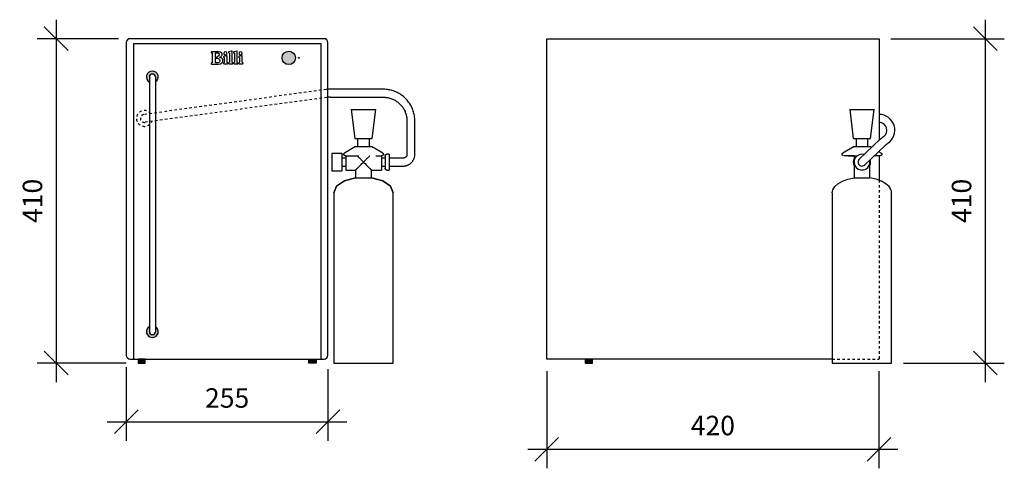
# Model space of a CAD drawing. Units: millimetres. Extents: x -4085 to 288, y -252 to 4434.
# Drawn here: x -4085 to -2840, y 3867 to 4434 of the extents above; entities that cross this region are included whole.
import ezdxf

# ---------------------------------------------------------------- set-up
doc = ezdxf.new("R2010")
doc.units = ezdxf.units.MM
doc.linetypes.add('Dash', pattern=[6.36, 3.18, -3.18])
doc.layers.get('0').update_dxf_attribs({"lineweight": 25})
doc.layers.get('Defpoints').update_dxf_attribs({"lineweight": 25})
for name, color, linetype, lineweight in [('A-ANNO-DIMS', 7, 'Continuous', 18), ('M-EQPM', 7, 'Continuous', 25), ('M-EQPM-HDLN', 7, 'Dash', 25), ('P-SANR-FIXT', 7, 'Continuous', 25)]:
    doc.layers.add(name, color=color, linetype=linetype, lineweight=lineweight)
doc.styles.add('Arial', font='arial.ttf', dxfattribs={"height": 24.588323})
doc.dimstyles.new('Diagonal_-_2_5mm_Arial', dxfattribs={"dimscale": 304.8, "dimtxt": 25, "dimasz": 0.098425, "dimexe": 0.07874, "dimexo": 0.049213, "dimgap": 0.057415, "dimtad": 1, "dimdec": 0, "dimzin": 0, "dimdsep": 46, "dimtxsty": 'Arial', "dimblk1": 'OBLIQUE', "dimblk2": 'OBLIQUE', "dimsah": 1, "dimcen": 0.09, "dimdle": 0.07874, "dimazin": 0, "dimtfac": 1, "dimtdec": 4, "dimtix": 1, "dimtmove": 0, "dimatfit": 3, "dimfxl": 1, "dimtvp": 1, "dimtfill": 1, "dimtolj": 1, "dimtzin": 0, "dimarcsym": 2})

# ---------------------------------------------------------------- blocks, each defined once
blk = doc.blocks.new('Chilled Water Unit-Billi Alpine Sparkling Cabinets - Alpine Sparkling 120-968614-CABINET FRONT')
at = {"true_color": 0xc7c8ca}
h = blk.add_hatch(color=9, dxfattribs=at)
h.dxf.hatch_style = 1
h.paths.add_polyline_path([(-3736.1, 4385.7, 1), (-3753, 4385.7, 1)])
h = blk.add_hatch(color=9, dxfattribs=at)
h.dxf.hatch_style = 1
h.paths.add_polyline_path([(-3913.1, 4355.1), (-3913.1, 4361.6, 1), (-3920.6, 4361.6), (-3920.6, 4355.1, -3.732051)])
h = blk.add_hatch(color=9, dxfattribs=at)
h.dxf.hatch_style = 1
h.paths.add_polyline_path([(-3913.1, 4046.1), (-3913.1, 4039.7, -1), (-3920.6, 4039.7), (-3920.6, 4046.1, 3.732051)])
h = blk.add_hatch(color=9, dxfattribs=at)
h.dxf.hatch_style = 1
h.paths.add_polyline_path([(-3934.9, 4005), (-3934.9, 4000), (-3925.9, 4000), (-3925.9, 4005)])
h = blk.add_hatch(color=9, dxfattribs=at)
h.dxf.hatch_style = 1
h.paths.add_polyline_path([(-3718.9, 4005), (-3718.9, 4000), (-3709.9, 4000), (-3709.9, 4005)])
for p, q in [((-3920.6, 4361.6), (-3920.6, 4039.7)), ((-3913.1, 4361.6), (-3913.1, 4039.7))]:
    blk.add_line(p, q)
at = {"linetype": 'Dash'}
for p, q in [((-3696.9, 4345.8), (-3927.7, 4314.2)), ((-3696.2, 4335.8), (-3926.4, 4304.3))]:
    blk.add_line(p, q, dxfattribs=at)
for points in [[(-3934.9, 4000), (-3925.9, 4000), (-3925.9, 4005), (-3934.9, 4005)], [(-3709.9, 4000), (-3718.9, 4000), (-3718.9, 4005), (-3709.9, 4005)]]:
    blk.add_lwpolyline(points, close=True)
for centre, radius in [((-3744.5, 4385.7), 8.48), ((-3731.7, 4385.7), 0.5)]:
    blk.add_circle(centre, radius)
for centre, radius, start, end in [((-3916.9, 4361.6), 7.5, 300, 240), ((-3916.9, 4361.6), 3.75, 0, 180), ((-3916.9, 4361.6), 3.75, 0, 180), ((-3916.9, 4039.7), 7.5, 120, 60), ((-3916.9, 4039.7), 3.75, 180, 0)]:
    blk.add_arc(centre, radius, start, end)
for centre, radius, start, end in [((-3693, 4317.5), 28.6, 90, 97.798), ((-3692.3, 4307.5), 28.6, 90, 97.798), ((-3927, 4309.2), 10, 37.7947, 337.8013), ((-3927, 4309.2), 5, 97.798, 277.798)]:
    blk.add_arc(centre, radius, start, end, dxfattribs=at)
at = {"layer": 'M-EQPM'}
for p, q in [((-3699.9, 4410), (-3944.9, 4410)), ((-3949.9, 4405), (-3949.9, 4010)), ((-3940.9, 4404), (-3940.9, 4005)), ((-3940.9, 4404), (-3703.9, 4404)), ((-3816.7, 4394.2), (-3820.2, 4393.3)), ((-3810.2, 4394.2), (-3813.9, 4393.3)), ((-3703.9, 4404), (-3703.9, 4005)), ((-3694.9, 4010), (-3694.9, 4405)), ((-3833.3, 4393.5), (-3842, 4393.5)), ((-3842, 4392.1), (-3841.2, 4392.1)), ((-3841.2, 4392.1), (-3841.2, 4379.3)), ((-3837.3, 4386.3), (-3837.3, 4392.1)), ((-3837.3, 4392.1), (-3834.2, 4392.1)), ((-3837.3, 4379.3), (-3837.3, 4385.5)), ((-3823.2, 4388.5), (-3826.7, 4387.6)), ((-3826, 4385.8), (-3826, 4380.5)), ((-3822.5, 4380.5), (-3822.5, 4387.9)), ((-3819.5, 4391.6), (-3819.5, 4380.5)), ((-3816, 4380.5), (-3816, 4393.7)), ((-3813.2, 4391.6), (-3813.2, 4380.5)), ((-3809.5, 4379.3), (-3809.5, 4393.7)), ((-3804, 4388.5), (-3807.4, 4387.6)), ((-3806.7, 4385.8), (-3806.7, 4380.5)), ((-3803.3, 4380.5), (-3803.3, 4387.9)), ((-3841.2, 4379.3), (-3842, 4379.3)), ((-3842, 4377.9), (-3833.5, 4377.9)), ((-3834.2, 4379.3), (-3837.3, 4379.3)), ((-3826.5, 4378.3), (-3822.1, 4378.3)), ((-3820, 4378.3), (-3815.6, 4378.3)), ((-3813.7, 4378.3), (-3809.3, 4378.3)), ((-3807.3, 4378.3), (-3802.9, 4378.3)), ((-3625, 4346.1), (-3693, 4346.1)), ((-3692.3, 4336.1), (-3625, 4336.1)), ((-3665.5, 4320.5), (-3660.9, 4283.7)), ((-3665.5, 4320.5), (-3634.4, 4320.5)), ((-3638.9, 4283.7), (-3634.4, 4320.5)), ((-3595, 4306.1), (-3595, 4264)), ((-3585, 4264), (-3585, 4306.1)), ((-3660.9, 4283.7), (-3638.9, 4283.7)), ((-3657.4, 4283.7), (-3657.4, 4273.7)), ((-3642.4, 4273.7), (-3642.4, 4283.7)), ((-3659.9, 4273.7), (-3674.2, 4265.5)), ((-3659.9, 4273.7), (-3639.9, 4273.7)), ((-3625.7, 4265.5), (-3639.9, 4273.7)), ((-3677.4, 4265), (-3689.9, 4265)), ((-3689.9, 4265), (-3689.9, 4243)), ((-3677.4, 4265), (-3677.4, 4243)), ((-3672.4, 4259), (-3677.4, 4259)), ((-3672.4, 4262.1), (-3672.4, 4244)), ((-3627.4, 4262.1), (-3627.4, 4244)), ((-3622.4, 4259), (-3627.4, 4259)), ((-3617.4, 4264), (-3620.4, 4264)), ((-3617.4, 4264), (-3617.4, 4244)), ((-3600, 4259), (-3617.4, 4259)), ((-3677.4, 4249), (-3672.4, 4249)), ((-3627.4, 4249), (-3622.4, 4249)), ((-3617.4, 4249), (-3600, 4249)), ((-3689.9, 4243), (-3677.4, 4243)), ((-3672.4, 4244), (-3659.9, 4244)), ((-3659.9, 4244), (-3659.9, 4234.3)), ((-3659.9, 4234.3), (-3639.9, 4234.3)), ((-3639.9, 4244), (-3627.4, 4244)), ((-3639.9, 4234.3), (-3639.9, 4244)), ((-3620.4, 4244), (-3617.4, 4244)), ((-3687.4, 4215), (-3687.4, 4000)), ((-3612.4, 4000), (-3612.4, 4215)), ((-3944.9, 4005), (-3699.9, 4005)), ((-3687.4, 4000), (-3612.4, 4000))]:
    blk.add_line(p, q, dxfattribs=at)
at = {"layer": 'M-EQPM', "flags": 128}
for points in [[(-3585, 4306.1), (-3585.1, 4307.7), (-3585.1, 4309.3), (-3585.3, 4310.8), (-3585.5, 4312.4), (-3585.8, 4314), (-3586.2, 4315.6), (-3586.6, 4317.1), (-3587.1, 4318.6), (-3587.6, 4320.1), (-3588.2, 4321.6), (-3588.8, 4323.1), (-3589.5, 4324.5), (-3590.3, 4325.9), (-3591.1, 4327.3), (-3592, 4328.6), (-3592.9, 4329.9), (-3593.9, 4331.2), (-3594.9, 4332.4), (-3596, 4333.6), (-3597.2, 4334.8), (-3598.3, 4335.8), (-3599.5, 4336.9), (-3600.8, 4337.9), (-3602.1, 4338.8), (-3603.4, 4339.7), (-3604.8, 4340.6), (-3606.2, 4341.3), (-3607.6, 4342.1), (-3609, 4342.7), (-3610.5, 4343.3), (-3612, 4343.9), (-3613.6, 4344.4), (-3615.1, 4344.8), (-3616.7, 4345.2), (-3618.2, 4345.5), (-3619.8, 4345.7), (-3621.4, 4345.9), (-3623, 4346), (-3624.6, 4346.1), (-3625, 4346.1)], [(-3625, 4336.1), (-3623.8, 4336), (-3622.6, 4336), (-3621.4, 4335.8), (-3620.2, 4335.7), (-3619.1, 4335.5), (-3617.9, 4335.2), (-3616.7, 4334.9), (-3615.6, 4334.5), (-3614.5, 4334.1), (-3613.3, 4333.7), (-3612.2, 4333.2), (-3611.2, 4332.7), (-3610.1, 4332.1), (-3609.1, 4331.5), (-3608.1, 4330.8), (-3607.1, 4330.1), (-3606.2, 4329.4), (-3605.2, 4328.6), (-3604.4, 4327.8), (-3603.5, 4327), (-3602.7, 4326.1), (-3601.9, 4325.2), (-3601.2, 4324.2), (-3600.4, 4323.3), (-3599.8, 4322.3), (-3599.1, 4321.2), (-3598.6, 4320.2), (-3598, 4319.1), (-3597.5, 4318), (-3597.1, 4316.9), (-3596.6, 4315.8), (-3596.3, 4314.7), (-3596, 4313.5), (-3595.7, 4312.3), (-3595.5, 4311.2), (-3595.3, 4310), (-3595.1, 4308.8), (-3595.1, 4307.6), (-3595, 4306.4), (-3595, 4306.1)], [(-3673.3, 4262.1), (-3673.4, 4262.1), (-3673.5, 4262.1), (-3673.5, 4262.2), (-3673.6, 4262.2), (-3673.7, 4262.2), (-3673.8, 4262.2), (-3673.8, 4262.2), (-3673.9, 4262.2), (-3674, 4262.3), (-3674, 4262.3), (-3674.1, 4262.3), (-3674.2, 4262.3), (-3674.2, 4262.4), (-3674.3, 4262.4), (-3674.3, 4262.5), (-3674.4, 4262.5), (-3674.4, 4262.5), (-3674.5, 4262.6), (-3674.6, 4262.6), (-3674.6, 4262.7), (-3674.7, 4262.7), (-3674.7, 4262.8), (-3674.7, 4262.8), (-3674.8, 4262.9), (-3674.8, 4263), (-3674.9, 4263), (-3674.9, 4263.1), (-3674.9, 4263.1), (-3675, 4263.2), (-3675, 4263.3), (-3675, 4263.3), (-3675, 4263.4), (-3675, 4263.5), (-3675.1, 4263.5), (-3675.1, 4263.6), (-3675.1, 4263.7), (-3675.1, 4263.8), (-3675.1, 4263.8), (-3675.1, 4263.9), (-3675.1, 4264), (-3675.1, 4264), (-3675.1, 4264.1), (-3675.1, 4264.2), (-3675.1, 4264.2), (-3675.1, 4264.3), (-3675, 4264.4), (-3675, 4264.5), (-3675, 4264.5), (-3675, 4264.6), (-3674.9, 4264.7), (-3674.9, 4264.7), (-3674.9, 4264.8), (-3674.8, 4264.8), (-3674.8, 4264.9), (-3674.8, 4265), (-3674.7, 4265), (-3674.7, 4265.1), (-3674.6, 4265.1), (-3674.6, 4265.2), (-3674.5, 4265.2), (-3674.5, 4265.3), (-3674.4, 4265.3), (-3674.4, 4265.4), (-3674.3, 4265.4), (-3674.2, 4265.4), (-3674.2, 4265.5)], [(-3673.3, 4262.1), (-3673.3, 4262.1), (-3673.3, 4262.1), (-3673.2, 4262.1), (-3673, 4262.1), (-3672.9, 4262.1), (-3672.7, 4262.1), (-3672.4, 4262.1), (-3672.1, 4262.1), (-3671.8, 4262.1), (-3671.5, 4262.1), (-3671.1, 4262.1), (-3670.7, 4262.1), (-3670.2, 4262.1), (-3669.8, 4262.1), (-3669.2, 4262.1), (-3668.7, 4262.1), (-3668.1, 4262.1), (-3667.5, 4262.1), (-3666.9, 4262.1), (-3666.2, 4262.1), (-3665.6, 4262.1), (-3664.8, 4262.1), (-3664.1, 4262.1), (-3663.4, 4262.1), (-3662.6, 4262.1), (-3661.8, 4262.1), (-3661, 4262.1), (-3660.1, 4262.1), (-3659.3, 4262.1), (-3658.4, 4262.1), (-3657.5, 4262.1), (-3656.7, 4262.1), (-3656, 4262.1)], [(-3672.9, 4262.1), (-3673.1, 4262.1), (-3673.2, 4262.1), (-3673.3, 4262.1), (-3673.3, 4262.1), (-3673.3, 4262.1)], [(-3634.3, 4262.1), (-3633.6, 4262.1), (-3633, 4262.1), (-3632.3, 4262.1), (-3631.7, 4262.1), (-3631.2, 4262.1), (-3630.6, 4262.1), (-3630.1, 4262.1), (-3629.6, 4262.1), (-3629.2, 4262.1), (-3628.8, 4262.1), (-3628.4, 4262.1), (-3628, 4262.1), (-3627.7, 4262.1), (-3627.5, 4262.1), (-3627.2, 4262.1), (-3627, 4262.1), (-3626.9, 4262.1), (-3626.7, 4262.1), (-3626.6, 4262.1), (-3626.6, 4262.1), (-3626.6, 4262.1)], [(-3626.6, 4262.1), (-3626.6, 4262.1), (-3626.6, 4262.1), (-3626.7, 4262.1), (-3626.9, 4262.1), (-3627, 4262.1)], [(-3625.7, 4265.5), (-3625.6, 4265.4), (-3625.6, 4265.4), (-3625.5, 4265.3), (-3625.4, 4265.3), (-3625.4, 4265.2), (-3625.3, 4265.2), (-3625.3, 4265.1), (-3625.2, 4265.1), (-3625.2, 4265), (-3625.2, 4265), (-3625.1, 4264.9), (-3625.1, 4264.9), (-3625, 4264.8), (-3625, 4264.7), (-3625, 4264.7), (-3624.9, 4264.6), (-3624.9, 4264.6), (-3624.9, 4264.5), (-3624.9, 4264.4), (-3624.8, 4264.3), (-3624.8, 4264.3), (-3624.8, 4264.2), (-3624.8, 4264.1), (-3624.8, 4264.1), (-3624.8, 4264), (-3624.8, 4263.9), (-3624.8, 4263.9), (-3624.8, 4263.8), (-3624.8, 4263.7), (-3624.8, 4263.6), (-3624.8, 4263.6), (-3624.8, 4263.5), (-3624.9, 4263.4), (-3624.9, 4263.4), (-3624.9, 4263.3), (-3624.9, 4263.2), (-3625, 4263.2), (-3625, 4263.1), (-3625, 4263), (-3625.1, 4263), (-3625.1, 4262.9), (-3625.1, 4262.9), (-3625.2, 4262.8), (-3625.2, 4262.8), (-3625.3, 4262.7), (-3625.3, 4262.7), (-3625.4, 4262.6), (-3625.4, 4262.6), (-3625.5, 4262.5), (-3625.5, 4262.5), (-3625.6, 4262.4), (-3625.7, 4262.4), (-3625.7, 4262.4), (-3625.8, 4262.3), (-3625.8, 4262.3), (-3625.9, 4262.3), (-3626, 4262.2), (-3626, 4262.2), (-3626.1, 4262.2), (-3626.2, 4262.2), (-3626.3, 4262.2), (-3626.3, 4262.2), (-3626.4, 4262.2), (-3626.5, 4262.1), (-3626.5, 4262.1), (-3626.6, 4262.1)], [(-3622.4, 4262), (-3622.4, 4262.1), (-3622.4, 4262.1), (-3622.4, 4262.2), (-3622.4, 4262.3), (-3622.4, 4262.4), (-3622.4, 4262.5), (-3622.4, 4262.5), (-3622.3, 4262.6), (-3622.3, 4262.7), (-3622.3, 4262.8), (-3622.3, 4262.8), (-3622.2, 4262.9), (-3622.2, 4263), (-3622.1, 4263), (-3622.1, 4263.1), (-3622.1, 4263.2), (-3622, 4263.2), (-3622, 4263.3), (-3621.9, 4263.4), (-3621.8, 4263.4), (-3621.8, 4263.5), (-3621.7, 4263.5), (-3621.7, 4263.6), (-3621.6, 4263.6), (-3621.5, 4263.7), (-3621.5, 4263.7), (-3621.4, 4263.7), (-3621.3, 4263.8), (-3621.2, 4263.8), (-3621.2, 4263.8), (-3621.1, 4263.9), (-3621, 4263.9), (-3620.9, 4263.9), (-3620.9, 4263.9), (-3620.8, 4264), (-3620.7, 4264), (-3620.6, 4264), (-3620.6, 4264), (-3620.5, 4264), (-3620.4, 4264)], [(-3622.4, 4262), (-3622.4, 4262), (-3622.4, 4262), (-3622.4, 4261.9), (-3622.4, 4261.9), (-3622.4, 4261.8), (-3622.4, 4261.8), (-3622.4, 4261.7), (-3622.4, 4261.6), (-3622.4, 4261.5), (-3622.4, 4261.4), (-3622.4, 4261.2), (-3622.4, 4261.1), (-3622.4, 4260.9), (-3622.4, 4260.8), (-3622.4, 4260.6), (-3622.4, 4260.4), (-3622.4, 4260.2), (-3622.4, 4260), (-3622.4, 4259.8), (-3622.4, 4259.6), (-3622.4, 4259.3), (-3622.4, 4259.1), (-3622.4, 4258.8), (-3622.4, 4258.6), (-3622.4, 4258.3), (-3622.4, 4258), (-3622.4, 4257.8), (-3622.4, 4257.5), (-3622.4, 4257.2), (-3622.4, 4256.9), (-3622.4, 4256.6), (-3622.4, 4256.3), (-3622.4, 4256), (-3622.4, 4255.7), (-3622.4, 4255.3), (-3622.4, 4255), (-3622.4, 4254.7), (-3622.4, 4254.4), (-3622.4, 4254.1), (-3622.4, 4253.7), (-3622.4, 4253.4), (-3622.4, 4253.1), (-3622.4, 4252.8), (-3622.4, 4252.5), (-3622.4, 4252.2), (-3622.4, 4251.9), (-3622.4, 4251.5), (-3622.4, 4251.2), (-3622.4, 4250.9), (-3622.4, 4250.7), (-3622.4, 4250.4), (-3622.4, 4250.1), (-3622.4, 4249.8), (-3622.4, 4249.5), (-3622.4, 4249.3), (-3622.4, 4249), (-3622.4, 4248.8), (-3622.4, 4248.5), (-3622.4, 4248.3), (-3622.4, 4248.1), (-3622.4, 4247.9)], [(-3622.4, 4261.7), (-3622.4, 4261.8), (-3622.4, 4261.9), (-3622.4, 4261.9), (-3622.4, 4261.9), (-3622.4, 4262), (-3622.4, 4262), (-3622.4, 4262)], [(-3600, 4249), (-3599.4, 4249), (-3598.8, 4249), (-3598.2, 4249.1), (-3597.6, 4249.2), (-3597, 4249.3), (-3596.5, 4249.4), (-3595.9, 4249.6), (-3595.3, 4249.7), (-3594.7, 4249.9), (-3594.2, 4250.2), (-3593.6, 4250.4), (-3593.1, 4250.7), (-3592.6, 4251), (-3592.1, 4251.3), (-3591.6, 4251.6), (-3591.1, 4252), (-3590.6, 4252.3), (-3590.1, 4252.7), (-3589.7, 4253.1), (-3589.3, 4253.5), (-3588.9, 4254), (-3588.5, 4254.4), (-3588.1, 4254.9), (-3587.7, 4255.4), (-3587.4, 4255.9), (-3587.1, 4256.4), (-3586.8, 4256.9), (-3586.5, 4257.4), (-3586.3, 4258), (-3586, 4258.5), (-3585.8, 4259.1), (-3585.7, 4259.7), (-3585.5, 4260.3), (-3585.4, 4260.8), (-3585.2, 4261.4), (-3585.1, 4262), (-3585.1, 4262.6), (-3585, 4263.2), (-3585, 4263.8), (-3585, 4264)], [(-3595, 4264), (-3595, 4263.8), (-3595, 4263.6), (-3595.1, 4263.4), (-3595.1, 4263.2), (-3595.1, 4263), (-3595.2, 4262.8), (-3595.2, 4262.6), (-3595.3, 4262.4), (-3595.3, 4262.2), (-3595.4, 4262), (-3595.5, 4261.9), (-3595.6, 4261.7), (-3595.7, 4261.5), (-3595.8, 4261.3), (-3595.9, 4261.2), (-3596, 4261), (-3596.1, 4260.8), (-3596.3, 4260.7), (-3596.4, 4260.5), (-3596.5, 4260.4), (-3596.7, 4260.3), (-3596.8, 4260.1), (-3597, 4260), (-3597.2, 4259.9), (-3597.3, 4259.8), (-3597.5, 4259.7), (-3597.7, 4259.6), (-3597.8, 4259.5), (-3598, 4259.4), (-3598.2, 4259.3), (-3598.4, 4259.3), (-3598.6, 4259.2), (-3598.8, 4259.1), (-3599, 4259.1), (-3599.2, 4259.1), (-3599.4, 4259), (-3599.6, 4259), (-3599.8, 4259), (-3600, 4259), (-3600, 4259)], [(-3622.4, 4247.9), (-3622.4, 4247.7), (-3622.4, 4247.5), (-3622.4, 4247.3), (-3622.4, 4247.1), (-3622.4, 4247), (-3622.4, 4246.8), (-3622.4, 4246.7), (-3622.4, 4246.6), (-3622.4, 4246.4), (-3622.4, 4246.3), (-3622.4, 4246.3), (-3622.4, 4246.2), (-3622.4, 4246.1), (-3622.4, 4246.1), (-3622.4, 4246), (-3622.4, 4246), (-3622.4, 4246), (-3622.4, 4246)], [(-3622.4, 4246), (-3622.4, 4246), (-3622.4, 4246), (-3622.4, 4246), (-3622.4, 4246.1), (-3622.4, 4246.1), (-3622.4, 4246.2), (-3622.4, 4246.3)], [(-3620.4, 4244), (-3620.5, 4244), (-3620.6, 4244), (-3620.7, 4244), (-3620.8, 4244), (-3620.8, 4244), (-3620.9, 4244), (-3621, 4244.1), (-3621.1, 4244.1), (-3621.2, 4244.1), (-3621.2, 4244.1), (-3621.3, 4244.2), (-3621.4, 4244.2), (-3621.4, 4244.2), (-3621.5, 4244.3), (-3621.6, 4244.3), (-3621.6, 4244.4), (-3621.7, 4244.4), (-3621.8, 4244.5), (-3621.8, 4244.5), (-3621.9, 4244.6), (-3621.9, 4244.6), (-3622, 4244.7), (-3622, 4244.8), (-3622.1, 4244.8), (-3622.1, 4244.9), (-3622.2, 4245), (-3622.2, 4245), (-3622.2, 4245.1), (-3622.3, 4245.2), (-3622.3, 4245.3), (-3622.3, 4245.3), (-3622.4, 4245.4), (-3622.4, 4245.5), (-3622.4, 4245.6), (-3622.4, 4245.6), (-3622.4, 4245.7), (-3622.4, 4245.8), (-3622.4, 4245.9), (-3622.4, 4246), (-3622.4, 4246)], [(-3659.9, 4234.3), (-3674.2, 4230.3), (-3684, 4223.4), (-3687.4, 4215)], [(-3687.4, 4215), (-3684, 4223.4), (-3674.2, 4230.3), (-3659.9, 4234.3)], [(-3612.4, 4215), (-3615.9, 4223.4), (-3625.7, 4230.3), (-3639.9, 4234.3)], [(-3639.9, 4234.3), (-3625.7, 4230.3), (-3615.9, 4223.4), (-3612.4, 4215)]]:
    blk.add_lwpolyline(points, dxfattribs=at)
at = {"layer": 'M-EQPM'}
for centre, radius, start, end in [((-3944.9, 4405), 5, 90, 180), ((-3699.9, 4405), 5, 360, 90), ((-3816.6, 4393.7), 0.587, 0, 99.4511), ((-3810.1, 4393.7), 0.587, 0, 99.4511), ((-3842, 4392.8), 0.705, 90, 270), ((-3824.5, 4391.4), 2.04, 0, 180), ((-3824.5, 4391.4), 2.04, 180, 0), ((-3823.1, 4387.9), 0.587, 0, 99.4511), ((-3805.4, 4391.4), 2.04, 0, 180), ((-3805.4, 4391.4), 2.04, 180, 0), ((-3803.9, 4387.9), 0.587, 0, 99.4511), ((-3842, 4378.6), 0.705, 90, 270), ((-3944.9, 4010), 5, 180, 270), ((-3699.9, 4010), 5, 270, 360)]:
    blk.add_arc(centre, radius, start, end, dxfattribs=at)
for points, knots in [([(-3834.2, 4392.1), (-3833, 4392.1), (-3832.4, 4390.3), (-3832.7, 4388.3), (-3834.6, 4386.9), (-3837.3, 4386.3)], [-0.02016948, -0.02016948, -0.02016948, -0.02016948, -0.01457344, -0.00778029, 0, 0, 0, 0]), ([(-3837.3, 4385.5), (-3833, 4385.6), (-3830.7, 4383.1), (-3832.1, 4379.7), (-3834.2, 4379.3)], [-0.02265671, -0.02265671, -0.02265671, -0.02265671, -0.01019903, 0, 0, 0, 0]), ([(-3833.5, 4377.9), (-3829, 4377.9), (-3826, 4383.8), (-3829.5, 4386), (-3831.9, 4386.4)], [-0.03114909, -0.03114909, -0.03114909, -0.03114909, -0.01440404, 0, 0, 0, 0]), ([(-3831.9, 4386.4), (-3830.7, 4386.9), (-3827.5, 4389.2), (-3829.1, 4393.5), (-3833.3, 4393.5)], [-0.02455345, -0.02455345, -0.02455345, -0.02455345, -0.01384509, 0, 0, 0, 0]), ([(-3826.7, 4387.6), (-3827.2, 4387.4), (-3827.1, 4386.5), (-3826.7, 4386.4), (-3826, 4386.3), (-3826, 4385.8)], [-0.005914043, -0.005914043, -0.005914043, -0.005914043, -0.003896673, -0.001712232, 0, 0, 0, 0]), ([(-3820.2, 4393.3), (-3820.7, 4393.1), (-3820.6, 4392.2), (-3820.2, 4392.2), (-3819.5, 4392), (-3819.5, 4391.6)], [-0.005914043, -0.005914043, -0.005914043, -0.005914043, -0.003896673, -0.001712232, 0, 0, 0, 0]), ([(-3813.9, 4393.3), (-3814.4, 4393.1), (-3814.3, 4392.2), (-3813.9, 4392.2), (-3813.2, 4392), (-3813.2, 4391.6)], [-0.005914043, -0.005914043, -0.005914043, -0.005914043, -0.003896673, -0.001712232, 0, 0, 0, 0]), ([(-3807.4, 4387.6), (-3808, 4387.4), (-3807.8, 4386.5), (-3807.4, 4386.4), (-3806.7, 4386.3), (-3806.7, 4385.8)], [-0.005914043, -0.005914043, -0.005914043, -0.005914043, -0.003896673, -0.001712232, 0, 0, 0, 0]), ([(-3826, 4380.5), (-3826.1, 4379.9), (-3826.6, 4379.6), (-3827.2, 4379.2), (-3827.1, 4378.4), (-3826.5, 4378.3)], [-0.006918655, -0.006918655, -0.006918655, -0.006918655, -0.004707975, -0.002321146, 0, 0, 0, 0]), ([(-3822.1, 4378.3), (-3821.5, 4378.3), (-3821.2, 4379.1), (-3821.9, 4379.6), (-3822.5, 4379.9), (-3822.5, 4380.5)], [-0.007418283, -0.007418283, -0.007418283, -0.007418283, -0.004944644, -0.002366283, 0, 0, 0, 0]), ([(-3819.5, 4380.5), (-3819.6, 4379.9), (-3820.1, 4379.6), (-3820.7, 4379.2), (-3820.6, 4378.4), (-3820, 4378.3)], [-0.006918655, -0.006918655, -0.006918655, -0.006918655, -0.004707975, -0.002321146, 0, 0, 0, 0]), ([(-3815.6, 4378.3), (-3815, 4378.3), (-3814.7, 4379.1), (-3815.4, 4379.6), (-3816, 4379.9), (-3816, 4380.5)], [-0.007418283, -0.007418283, -0.007418283, -0.007418283, -0.004944644, -0.002366283, 0, 0, 0, 0]), ([(-3813.2, 4380.5), (-3813.3, 4379.9), (-3813.8, 4379.6), (-3814.4, 4379.2), (-3814.3, 4378.4), (-3813.7, 4378.3)], [-0.006918655, -0.006918655, -0.006918655, -0.006918655, -0.004707975, -0.002321146, 0, 0, 0, 0]), ([(-3809.3, 4378.3), (-3809, 4378.3), (-3808.9, 4378.7), (-3809.2, 4378.9), (-3809.5, 4379), (-3809.5, 4379.3)], [-0.007418283, -0.007418283, -0.007418283, -0.007418283, -0.004944644, -0.002366283, 0, 0, 0, 0]), ([(-3806.7, 4380.5), (-3806.8, 4379.9), (-3807.4, 4379.6), (-3808, 4379.2), (-3807.9, 4378.4), (-3807.3, 4378.3)], [-0.006918655, -0.006918655, -0.006918655, -0.006918655, -0.004707975, -0.002321146, 0, 0, 0, 0]), ([(-3802.9, 4378.3), (-3802.3, 4378.3), (-3802, 4379.1), (-3802.7, 4379.6), (-3803.2, 4379.9), (-3803.3, 4380.5)], [-0.007418283, -0.007418283, -0.007418283, -0.007418283, -0.004944644, -0.002366283, 0, 0, 0, 0]), ([(-3649.9, 4254), (-3650.5, 4254.6), (-3651.7, 4255.8), (-3653.2, 4257.2), (-3654.3, 4258.4), (-3655.2, 4259.2), (-3656, 4260), (-3657, 4261), (-3657.7, 4261.7), (-3658.1, 4262.1)], [0, 0, 0, 0, 0.2, 0.4, 0.5, 0.6, 0.7, 0.8, 1, 1, 1, 1]), ([(-3641.8, 4262.1), (-3642.2, 4261.7), (-3642.9, 4261), (-3643.9, 4260), (-3644.7, 4259.2), (-3645.6, 4258.4), (-3646.7, 4257.2), (-3648.2, 4255.8), (-3649.4, 4254.6), (-3649.9, 4254)], [0, 0, 0, 0, 0.2, 0.3, 0.4, 0.5, 0.6, 0.8, 1, 1, 1, 1]), ([(-3659.9, 4244), (-3659.9, 4244), (-3659.9, 4244), (-3659.7, 4244.2), (-3659.6, 4244.3), (-3659.4, 4244.5), (-3659.2, 4244.8), (-3658.9, 4245), (-3658.6, 4245.3), (-3658.3, 4245.6), (-3658, 4246), (-3657.6, 4246.3), (-3657.2, 4246.7), (-3656.8, 4247.1), (-3656.3, 4247.7), (-3655.7, 4248.2), (-3655.1, 4248.8), (-3654.5, 4249.4), (-3653.5, 4250.5), (-3651.9, 4252.1), (-3650.6, 4253.3), (-3649.9, 4254)], [0, 0, 0, 0, 0.071429, 0.107143, 0.142857, 0.178571, 0.214286, 0.25, 0.285714, 0.321429, 0.357143, 0.392857, 0.428571, 0.464286, 0.5, 0.571429, 0.607143, 0.642857, 0.714286, 0.857143, 1, 1, 1, 1]), ([(-3649.9, 4254), (-3649.3, 4253.3), (-3648, 4252.1), (-3646.4, 4250.5), (-3645.4, 4249.4), (-3644.8, 4248.8), (-3644.3, 4248.4), (-3643.9, 4247.9), (-3643.5, 4247.5), (-3643.1, 4247.1), (-3642.7, 4246.7), (-3642.3, 4246.3), (-3641.9, 4246), (-3641.6, 4245.6), (-3641.3, 4245.3), (-3641, 4245), (-3640.7, 4244.8), (-3640.5, 4244.5), (-3640.3, 4244.3), (-3640.2, 4244.2), (-3640, 4244), (-3640, 4244), (-3639.9, 4244)], [0, 0, 0, 0, 0.142857, 0.285714, 0.357143, 0.392857, 0.428571, 0.464286, 0.5, 0.535714, 0.571429, 0.607143, 0.642857, 0.678571, 0.714286, 0.75, 0.785714, 0.821429, 0.857143, 0.892857, 0.928571, 1, 1, 1, 1])]:
    blk.add_open_spline(points, degree=3, knots=knots, dxfattribs=at)
blk = doc.blocks.new('Chilled Water Unit-Billi Alpine Sparkling Cabinets - Alpine Sparkling 120-968614-CABINET SIDE')
at = {"layer": 'M-EQPM', "true_color": 0xc7c8ca}
h = blk.add_hatch(color=9, dxfattribs=at)
h.dxf.hatch_style = 1
h.paths.add_polyline_path([(-2821.2, 4000), (-2812.2, 4000), (-2812.2, 4005), (-2821.2, 4005)])
at = {"layer": 'M-EQPM'}
for p, q in [((-2869.8, 4410), (-2449.8, 4410)), ((-2869.8, 4005), (-2869.8, 4410)), ((-2449.8, 4410), (-2449.8, 4281.3)), ((-2486.9, 4320.5), (-2482.4, 4283.7)), ((-2486.9, 4320.5), (-2455.9, 4320.5)), ((-2460.4, 4283.7), (-2455.9, 4320.5)), ((-2482.2, 4283.7), (-2460.4, 4283.7)), ((-2478.9, 4283.7), (-2478.9, 4273.7)), ((-2463.9, 4273.7), (-2463.9, 4283.7)), ((-2481.4, 4273.7), (-2495.6, 4265.5)), ((-2481.2, 4273.7), (-2461.4, 4273.7)), ((-2459.2, 4272.4), (-2461.4, 4273.7)), ((-2481.4, 4262.1), (-2481.4, 4254)), ((-2447.1, 4265.5), (-2450.2, 4267.2)), ((-2449.8, 4267.5), (-2449.8, 4267)), ((-2449.8, 4262.1), (-2449.8, 4231.3)), ((-2481.4, 4254), (-2481.4, 4234.3)), ((-2461.4, 4254), (-2461.4, 4256.6)), ((-2461.4, 4234.3), (-2461.4, 4254)), ((-2481.2, 4234.3), (-2471.4, 4234.3)), ((-2471.4, 4234.3), (-2461.5, 4234.3)), ((-2508.9, 4215), (-2508.9, 4000)), ((-2433.9, 4000), (-2433.9, 4215)), ((-2508.9, 4005), (-2869.8, 4005)), ((-2508.9, 4000), (-2471.4, 4000)), ((-2471.4, 4000), (-2433.9, 4000))]:
    blk.add_line(p, q, dxfattribs=at)
at = {"layer": 'M-EQPM', "flags": 128}
for points in [[(-2494.8, 4262.1), (-2494.8, 4262.1), (-2494.9, 4262.1), (-2495, 4262.2), (-2495, 4262.2), (-2495.1, 4262.2), (-2495.2, 4262.2), (-2495.2, 4262.2), (-2495.3, 4262.2), (-2495.4, 4262.3), (-2495.4, 4262.3), (-2495.5, 4262.3), (-2495.6, 4262.3), (-2495.6, 4262.4), (-2495.7, 4262.4), (-2495.8, 4262.5), (-2495.8, 4262.5), (-2495.9, 4262.5), (-2495.9, 4262.6), (-2496, 4262.6), (-2496, 4262.7), (-2496.1, 4262.7), (-2496.1, 4262.8), (-2496.2, 4262.8), (-2496.2, 4262.9), (-2496.2, 4263), (-2496.3, 4263), (-2496.3, 4263.1), (-2496.3, 4263.1), (-2496.4, 4263.2), (-2496.4, 4263.3), (-2496.4, 4263.3), (-2496.5, 4263.4), (-2496.5, 4263.5), (-2496.5, 4263.5), (-2496.5, 4263.6), (-2496.5, 4263.7), (-2496.5, 4263.8), (-2496.5, 4263.8), (-2496.5, 4263.9), (-2496.5, 4264), (-2496.5, 4264), (-2496.5, 4264.1), (-2496.5, 4264.2), (-2496.5, 4264.3), (-2496.5, 4264.3), (-2496.5, 4264.4), (-2496.4, 4264.5), (-2496.4, 4264.5), (-2496.4, 4264.6), (-2496.4, 4264.7), (-2496.3, 4264.7), (-2496.3, 4264.8), (-2496.3, 4264.8), (-2496.2, 4264.9), (-2496.2, 4265), (-2496.1, 4265), (-2496.1, 4265.1), (-2496, 4265.1), (-2496, 4265.2), (-2495.9, 4265.2), (-2495.9, 4265.3), (-2495.8, 4265.3), (-2495.8, 4265.4), (-2495.7, 4265.4), (-2495.7, 4265.4), (-2495.6, 4265.5)], [(-2481.4, 4262.1), (-2482.2, 4262.1), (-2483, 4262.1), (-2483.8, 4262.1), (-2484.6, 4262.1), (-2485.3, 4262.1), (-2486.1, 4262.1), (-2486.8, 4262.1), (-2487.5, 4262.1), (-2488.1, 4262.1), (-2488.8, 4262.1), (-2489.4, 4262.1), (-2490, 4262.1), (-2490.5, 4262.1), (-2491, 4262.1), (-2491.5, 4262.1), (-2492, 4262.1), (-2492.4, 4262.1), (-2492.8, 4262.1), (-2493.2, 4262.1), (-2493.5, 4262.1), (-2493.8, 4262.1), (-2493.9, 4262.1)], [(-2488.7, 4262.1), (-2488.1, 4262.1), (-2487.4, 4262.1), (-2486.7, 4262.1), (-2486, 4262.1), (-2485.3, 4262.1), (-2484.5, 4262.1), (-2483.7, 4262.1), (-2482.9, 4262.1), (-2482.1, 4262.1), (-2481.3, 4262.1), (-2480.4, 4262.1), (-2479.5, 4262.1), (-2478.7, 4262.1), (-2477.8, 4262.1), (-2477.1, 4262.1)], [(-2448, 4262.1), (-2449.1, 4262.1), (-2449.4, 4262.1), (-2449.7, 4262.1), (-2450.1, 4262.1), (-2450.5, 4262.1), (-2450.9, 4262.1), (-2451.4, 4262.1), (-2451.9, 4262.1), (-2452.4, 4262.1), (-2452.9, 4262.1), (-2453.5, 4262.1), (-2454.2, 4262.1), (-2454.8, 4262.1), (-2455.5, 4262.1), (-2455.5, 4262.1)], [(-2447.1, 4265.5), (-2447, 4265.4), (-2447, 4265.4), (-2446.9, 4265.3), (-2446.9, 4265.3), (-2446.8, 4265.2), (-2446.8, 4265.2), (-2446.7, 4265.1), (-2446.7, 4265.1), (-2446.6, 4265), (-2446.6, 4265), (-2446.5, 4264.9), (-2446.5, 4264.9), (-2446.5, 4264.8), (-2446.4, 4264.7), (-2446.4, 4264.7), (-2446.4, 4264.6), (-2446.3, 4264.6), (-2446.3, 4264.5), (-2446.3, 4264.4), (-2446.3, 4264.3), (-2446.3, 4264.3), (-2446.2, 4264.2), (-2446.2, 4264.1), (-2446.2, 4264.1), (-2446.2, 4264), (-2446.2, 4263.9), (-2446.2, 4263.9), (-2446.2, 4263.8), (-2446.2, 4263.7), (-2446.2, 4263.6), (-2446.2, 4263.6), (-2446.3, 4263.5), (-2446.3, 4263.4), (-2446.3, 4263.4), (-2446.3, 4263.3), (-2446.3, 4263.2), (-2446.4, 4263.2), (-2446.4, 4263.1), (-2446.4, 4263), (-2446.5, 4263), (-2446.5, 4262.9), (-2446.6, 4262.9), (-2446.6, 4262.8), (-2446.6, 4262.8), (-2446.7, 4262.7), (-2446.7, 4262.7), (-2446.8, 4262.6), (-2446.8, 4262.6), (-2446.9, 4262.5), (-2447, 4262.5), (-2447, 4262.4), (-2447.1, 4262.4), (-2447.1, 4262.4), (-2447.2, 4262.3), (-2447.3, 4262.3), (-2447.3, 4262.3), (-2447.4, 4262.2), (-2447.5, 4262.2), (-2447.5, 4262.2), (-2447.6, 4262.2), (-2447.7, 4262.2), (-2447.7, 4262.2), (-2447.8, 4262.2), (-2447.9, 4262.1), (-2448, 4262.1), (-2448, 4262.1)], [(-2508.9, 4215), (-2508.7, 4217.1), (-2508.1, 4219.1), (-2507.1, 4221.1), (-2505.7, 4223.1), (-2501.7, 4226.7), (-2496, 4230.1), (-2489.4, 4232.5), (-2481.4, 4234.3)], [(-2433.9, 4215), (-2434.1, 4217.1), (-2434.7, 4219.1), (-2435.7, 4221.1), (-2437.1, 4223.1), (-2441, 4226.7), (-2446.7, 4230.1), (-2453.3, 4232.5), (-2461.4, 4234.3)]]:
    blk.add_lwpolyline(points, dxfattribs=at)
at = {"layer": 'M-EQPM'}
blk.add_lwpolyline([(-2821.2, 4000), (-2812.2, 4000), (-2812.2, 4005), (-2821.2, 4005)], close=True, dxfattribs=at)
for radius, start, end in [(11, 155.8406, 203.255), (10, 73.5036, 13.5036), (11, 336.745, 16.4679)]:
    blk.add_arc((-2471.4, 4254), radius, start, end, dxfattribs=at)
at = {"layer": 'M-EQPM-HDLN'}
for p in [(-2449.8, 4231.3), (-2508.9, 4005)]:
    blk.add_line(p, (-2449.8, 4005), dxfattribs=at)
at = {"layer": 'P-SANR-FIXT'}
for p, q in [((-2474.8, 4257.6), (-2448.3, 4282.8)), ((-2442, 4274.9), (-2467.9, 4250.4))]:
    blk.add_line(p, q, dxfattribs=at)
for centre, radius, start, end in [((-2449.8, 4294.3), 20, 304.4201, 90), ((-2449.8, 4294.3), 10, 303.3084, 90), ((-2428.6, 4262), 28.6, 123.3084, 133.5036), ((-2422.4, 4254.2), 28.6, 124.4201, 133.5036), ((-2471.4, 4254), 5, 133.5036, 313.5036)]:
    blk.add_arc(centre, radius, start, end, dxfattribs=at)
blk = doc.blocks.new('_Oblique')
at = {"color": 0, "linetype": 'ByBlock', "lineweight": -2}
blk.add_line((-0.5, -0.5), (0.5, 0.5), dxfattribs=at)
blk = doc.blocks.new('*D79')
at = {"layer": 'A-ANNO-DIMS', "color": 0, "lineweight": -2, "transparency": 16777216}
for p, q in [((-3949.9, 3995), (-3949.9, 3901.9)), ((-3694.9, 3992.4), (-3694.9, 3901.9)), ((-3973.9, 3925.9), (-3670.9, 3925.9))]:
    blk.add_line(p, q, dxfattribs=at)
at = {"layer": 'Defpoints', "color": 0, "transparency": 16777216}
for p in [(-3949.9, 4010), (-3694.9, 4007.4), (-3694.9, 3925.9)]:
    blk.add_point(p, dxfattribs=at)
at = {"layer": 'A-ANNO-DIMS', "color": 0, "lineweight": -2, "transparency": 16777216, "xscale": 29.99999999999999, "yscale": 29.99999999999999, "zscale": 29.99999999999999, "rotation": 180}
blk.add_blockref('_Oblique', (-3949.9, 3925.9), dxfattribs=at)
at = {"layer": 'A-ANNO-DIMS', "color": 0, "lineweight": -2, "transparency": 16777216, "xscale": 29.99999999999999, "yscale": 29.99999999999999, "zscale": 29.99999999999999}
blk.add_blockref('_Oblique', (-3694.9, 3925.9), dxfattribs=at)
at = {"layer": 'A-ANNO-DIMS', "color": 0, "transparency": 16777216, "insert": (-3822.4, 3955.9), "char_height": 24.59, "width": 67.846, "attachment_point": 5, "style": 'Arial', "bg_fill": 3, "box_fill_scale": 1.1, "bg_fill_color": 256, "bg_fill_true_color": 13158600, "bg_fill_transparency": 0}
blk.add_mtext('\\A1;255', dxfattribs=at)
blk = doc.blocks.new('*D80')
at = {"layer": 'A-ANNO-DIMS', "color": 0, "lineweight": -2, "transparency": 16777216}
for p, q in [((-4038.5, 4434), (-4038.5, 3976)), ((-3959.9, 4410), (-4062.5, 4410)), ((-3949.9, 4000), (-4062.5, 4000))]:
    blk.add_line(p, q, dxfattribs=at)
at = {"layer": 'Defpoints', "color": 0, "transparency": 16777216}
for p in [(-3944.9, 4410), (-4038.5, 4000), (-3934.9, 4000)]:
    blk.add_point(p, dxfattribs=at)
at = {"layer": 'A-ANNO-DIMS', "color": 0, "lineweight": -2, "transparency": 16777216, "xscale": 29.99999999999999, "yscale": 29.99999999999999, "zscale": 29.99999999999999}
for p, rotation in [((-4038.5, 4410), 90), ((-4038.5, 4000), 270)]:
    blk.add_blockref('_Oblique', p, dxfattribs=dict(at, rotation=rotation))
at = {"layer": 'A-ANNO-DIMS', "color": 0, "transparency": 16777216, "insert": (-4068.5, 4205), "char_height": 24.59, "width": 67.846, "attachment_point": 5, "rotation": 90, "style": 'Arial', "bg_fill": 3, "box_fill_scale": 1.1, "bg_fill_color": 256, "bg_fill_true_color": 13158600, "bg_fill_transparency": 0}
blk.add_mtext('\\A1;410', dxfattribs=at)
blk = doc.blocks.new('*D83')
at = {"layer": 'A-ANNO-DIMS', "color": 0, "lineweight": -2, "transparency": 16777216}
for p, q in [((-2863.8, 3976), (-2863.8, 4434)), ((-2983.3, 4410), (-2839.8, 4410)), ((-2967.3, 4000), (-2839.8, 4000))]:
    blk.add_line(p, q, dxfattribs=at)
at = {"layer": 'Defpoints', "color": 0, "transparency": 16777216}
for p in [(-2998.3, 4410), (-2863.8, 4410), (-2982.3, 4000)]:
    blk.add_point(p, dxfattribs=at)
at = {"layer": 'A-ANNO-DIMS', "color": 0, "lineweight": -2, "transparency": 16777216, "xscale": 29.99999999999999, "yscale": 29.99999999999999, "zscale": 29.99999999999999}
for p, rotation in [((-2863.8, 4410), 90), ((-2863.8, 4000), 270)]:
    blk.add_blockref('_Oblique', p, dxfattribs=dict(at, rotation=rotation))
at = {"layer": 'A-ANNO-DIMS', "color": 0, "transparency": 16777216, "insert": (-2893.9, 4205), "char_height": 24.59, "width": 67.846, "attachment_point": 5, "rotation": 90, "style": 'Arial', "bg_fill": 3, "box_fill_scale": 1.1, "bg_fill_color": 256, "bg_fill_true_color": 13158600, "bg_fill_transparency": 0}
blk.add_mtext('\\A1;410', dxfattribs=at)
blk = doc.blocks.new('*D84')
at = {"layer": 'A-ANNO-DIMS', "color": 0, "lineweight": -2, "transparency": 16777216}
for p, q in [((-3418.3, 3990), (-3418.3, 3867)), ((-2998.3, 3990), (-2998.3, 3867)), ((-2974.3, 3891), (-3442.3, 3891))]:
    blk.add_line(p, q, dxfattribs=at)
at = {"layer": 'Defpoints', "color": 0, "transparency": 16777216}
for p in [(-3418.3, 4005), (-2998.3, 4005), (-3418.3, 3891)]:
    blk.add_point(p, dxfattribs=at)
at = {"layer": 'A-ANNO-DIMS', "color": 0, "lineweight": -2, "transparency": 16777216, "xscale": 29.99999999999999, "yscale": 29.99999999999999, "zscale": 29.99999999999999, "rotation": 180}
blk.add_blockref('_Oblique', (-3418.3, 3891), dxfattribs=at)
at = {"layer": 'A-ANNO-DIMS', "color": 0, "lineweight": -2, "transparency": 16777216, "xscale": 29.99999999999999, "yscale": 29.99999999999999, "zscale": 29.99999999999999}
blk.add_blockref('_Oblique', (-2998.3, 3891), dxfattribs=at)
at = {"layer": 'A-ANNO-DIMS', "color": 0, "transparency": 16777216, "insert": (-3208.3, 3921.1), "char_height": 24.59, "width": 67.846, "attachment_point": 5, "style": 'Arial', "bg_fill": 3, "box_fill_scale": 1.1, "bg_fill_color": 256, "bg_fill_true_color": 13158600, "bg_fill_transparency": 0}
blk.add_mtext('\\A1;420', dxfattribs=at)

msp = doc.modelspace()

# ---------------------------------------------------------------- block references
at = {"layer": 'M-EQPM'}
for name, p in [('Chilled Water Unit-Billi Alpine Sparkling Cabinets - Alpine Sparkling 120-968614-CABINET FRONT', (0, 0)), ('Chilled Water Unit-Billi Alpine Sparkling Cabinets - Alpine Sparkling 120-968614-CABINET SIDE', (-548.4, 0))]:
    msp.add_blockref(name, p, dxfattribs=at)

# ---------------------------------------------------------------- next in the draw order: dimensions: what is measured, and where the dimension line sits
at = {"layer": 'A-ANNO-DIMS'}
dim = msp.add_linear_dim(base=(-2863.8, 4410), p1=(-2982.3, 4000), p2=(-2998.3, 4410), angle=90, dimstyle='Diagonal_-_2_5mm_Arial', override={"dimpost": '<>', "dimfxl": 385}, dxfattribs=at)
dim.commit()
dim.dimension.update_dxf_attribs({"geometry": '*D83', "text_midpoint": (-2893.9, 4205)})
dim = msp.add_linear_dim(base=(-3694.9, 3925.9), p1=(-3949.9, 4010), p2=(-3694.9, 4007.4), dimstyle='Diagonal_-_2_5mm_Arial', override={"dimpost": '<>', "dimfxl": 240}, dxfattribs=at)
dim.commit()
dim.dimension.update_dxf_attribs({"geometry": '*D79', "text_midpoint": (-3822.4, 3955.9)})

# ---------------------------------------------------------------- next in the draw order: dimensions: what is measured, and where the dimension line sits
dim = msp.add_linear_dim(base=(-4038.5, 4000), p1=(-3944.9, 4410), p2=(-3934.9, 4000), angle=90, dimstyle='Diagonal_-_2_5mm_Arial', override={"dimpost": '<>', "dimfxl": 385}, dxfattribs=at)
dim.commit()
dim.dimension.update_dxf_attribs({"geometry": '*D80', "text_midpoint": (-4068.5, 4205)})
dim = msp.add_linear_dim(base=(-3418.3, 3891), p1=(-2998.3, 4005), p2=(-3418.3, 4005), dimstyle='Diagonal_-_2_5mm_Arial', override={"dimpost": '<>', "dimfxl": 325}, dxfattribs=at)
dim.commit()
dim.dimension.update_dxf_attribs({"geometry": '*D84', "text_midpoint": (-3208.3, 3921.1)})

doc.saveas('drawing.dxf')
